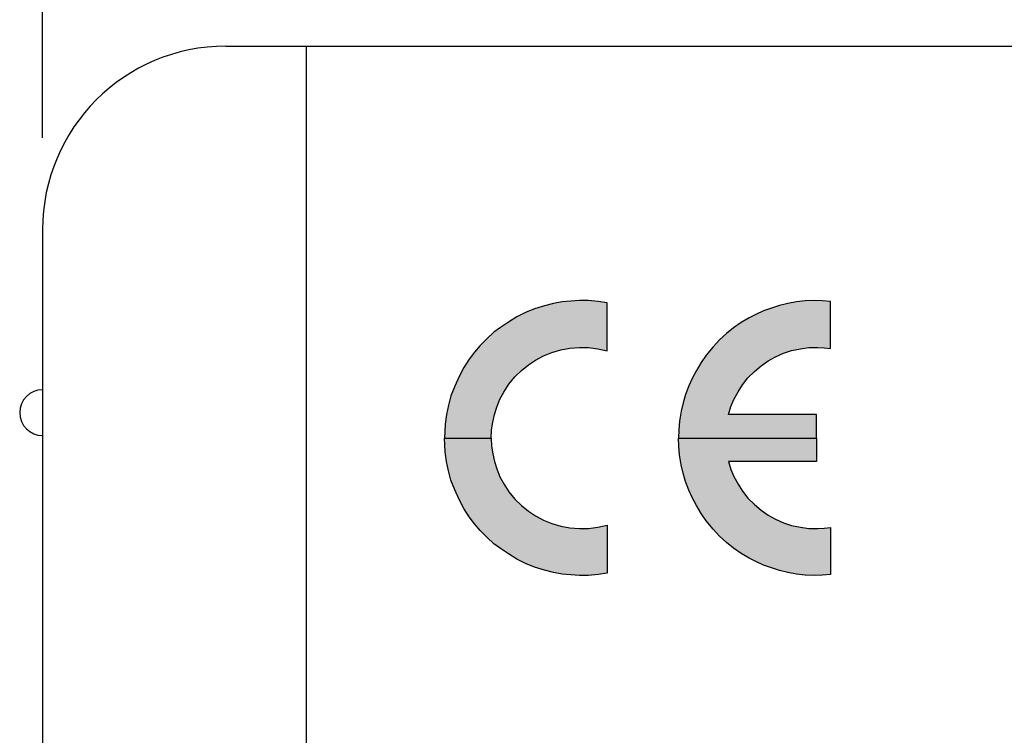
# Model space of a CAD drawing. Extents: x 0 to 21, y 0 to 15.5.
# Drawn here: x 13.2 to 13.9, y 11.2 to 11.7 of the extents above; entities that cross this region are included whole.
import ezdxf

# ---------------------------------------------------------------- set-up
doc = ezdxf.new("R2010")
doc.units = 0
doc.header["$MEASUREMENT"] = 0
doc.layers.get('DEFPOINTS').update_dxf_attribs({"linetype": 'CONTINUOUS'})
for name, color, linetype in [('DIMENS', 7, 'CONTINUOUS'), ('PART', 7, 'CONTINUOUS'), ('PMSBLACKCOM', 7, 'CONTINUOUS')]:
    doc.layers.add(name, color=color, linetype=linetype)
doc.styles.add('ROMANS', font='romans.shx', dxfattribs={"width": 0.75})
doc.dimstyles.new('DWYER_STANDARD', dxfattribs={"dimtxt": 0.1, "dimasz": 0.18, "dimexe": 0.093, "dimexo": 0.0625, "dimgap": 0.09, "dimtad": 0, "dimtih": 1, "dimtoh": 1, "dimdec": 3, "dimrnd": 0.001, "dimzin": 4, "dimdsep": 46, "dimtxsty": 'ROMANS', "dimcen": 0, "dimclrd": 256, "dimclre": 256, "dimclrt": 256, "dimadec": 0, "dimazin": 0, "dimtfac": 1, "dimtdec": 3, "dimtofl": 0, "dimtmove": 0, "dimatfit": 3, "dimfxl": 0, "dimtolj": 1, "dimtzin": 4, "dimarcsym": 0})

# ---------------------------------------------------------------- blocks, each defined once
blk = doc.blocks.new('*D5')
at = {"layer": 'DEFPOINTS', "color": 0}
for p in [(13.21341, 12.28788), (13.21341, 11.57444), (15.77341, 11.57444)]:
    blk.add_point(p, dxfattribs=at)
at = {"layer": 'DIMENS', "lineweight": -2}
for p, q in [((13.21341, 11.63694), (13.21341, 12.38088)), ((15.77341, 11.63694), (15.77341, 12.38088)), ((13.39341, 12.28788), (14.24948, 12.28788)), ((15.59341, 12.28788), (14.73734, 12.28788))]:
    blk.add_line(p, q, dxfattribs=at)
at = {"layer": 'DIMENS'}
for points in [[(13.39341, 12.31788), (13.39341, 12.25788), (13.21341, 12.28788)], [(15.59341, 12.31788), (15.59341, 12.25788), (15.77341, 12.28788)]]:
    blk.add_solid(points, dxfattribs=at)
at = {"layer": 'DIMENS', "char_height": 0.1, "attachment_point": 5, "style": 'ROMANS'}
for s, insert in [('\\A1;2 9/16', (14.49341, 12.39907)), ('\\A1;[65.0]', (14.49341, 12.17669))]:
    blk.add_mtext(s, dxfattribs=dict(at, insert=insert))
blk = doc.blocks.new('ce')
at = {"layer": 'PMSBLACKCOM', "linetype": 'Continuous'}
h = blk.add_hatch(color=256, dxfattribs=at)
h.paths.add_polyline_path([(-0.11064, 0.008435), (-0.143623, 0.00319), (-0.179135, 0.000305), (-0.211699, -0.0004), (-0.242466, 0.001587), (-0.273811, 0.00473), (-0.305671, 0.010051), (-0.338745, 0.018768), (-0.374257, 0.030179), (-0.407974, 0.043768), (-0.438742, 0.059471), (-0.469384, 0.077996), (-0.498421, 0.097355), (-0.522651, 0.114985), (-0.54733, 0.138254), (-0.571944, 0.163126), (-0.592777, 0.188127), (-0.612392, 0.213766), (-0.631816, 0.243058), (-0.649187, 0.276008), (-0.665211, 0.311904), (-0.678801, 0.346966), (-0.68784, 0.380616), (-0.694634, 0.414462), (-0.699443, 0.449271), (-0.701429, 0.47472), (-0.70213, 0.499997), (-0.531919, 0.499997), (-0.530664, 0.470166), (-0.526561, 0.442157), (-0.520663, 0.414209), (-0.512011, 0.38722), (-0.500345, 0.358634), (-0.486433, 0.332799), (-0.46823, 0.304594), (-0.446114, 0.277991), (-0.421755, 0.254211), (-0.396821, 0.234146), (-0.371308, 0.217032), (-0.342462, 0.201588), (-0.312142, 0.188828), (-0.279324, 0.179343), (-0.246887, 0.173063), (-0.210607, 0.17024), (-0.178298, 0.171008), (-0.144519, 0.175433), (-0.11064, 0.183153)])
h.paths.add_polyline_path([(0.702127, 0.002832), (0.671361, 0.0005), (0.642064, -0.000333), (0.609243, 0.001459), (0.578478, 0.004858), (0.547321, 0.010242), (0.516489, 0.017933), (0.486749, 0.027103), (0.458158, 0.03787), (0.429891, 0.050115), (0.405658, 0.062933), (0.377391, 0.080242), (0.349443, 0.099535), (0.323484, 0.120306), (0.298355, 0.14287), (0.274766, 0.168252), (0.249832, 0.198703), (0.231178, 0.225754), (0.213931, 0.25383), (0.19964, 0.281072), (0.186756, 0.309596), (0.174449, 0.341134), (0.165475, 0.372348), (0.158742, 0.402026), (0.153101, 0.438499), (0.14983, 0.470295), (0.148933, 0.499997), (0.651062, 0.499997), (0.651062, 0.414886), (0.330317, 0.414886), (0.339444, 0.385232), (0.35034, 0.360427), (0.365599, 0.332093), (0.382007, 0.306067), (0.401814, 0.281644), (0.424955, 0.257802), (0.449956, 0.236902), (0.475529, 0.219278), (0.502069, 0.204663), (0.531233, 0.19146), (0.559953, 0.182161), (0.592258, 0.174985), (0.623029, 0.170946), (0.654309, 0.170431), (0.678862, 0.171652), (0.702127, 0.174527)])
h.paths.add_polyline_path([(0.702127, 0.997164), (0.671361, 0.999496), (0.642064, 1.00033), (0.609243, 0.998537), (0.578478, 0.995137), (0.547321, 0.989754), (0.516489, 0.982062), (0.486749, 0.972893), (0.458158, 0.962126), (0.429891, 0.949881), (0.405658, 0.937063), (0.377391, 0.919754), (0.349443, 0.900461), (0.323484, 0.87969), (0.298355, 0.857126), (0.274766, 0.831744), (0.249832, 0.801293), (0.231178, 0.774242), (0.213931, 0.746166), (0.19964, 0.718925), (0.186756, 0.6904), (0.174449, 0.658862), (0.165475, 0.627648), (0.158742, 0.59797), (0.153101, 0.561497), (0.14983, 0.529701), (0.148933, 0.499999), (0.651062, 0.499999), (0.651062, 0.58511), (0.330317, 0.58511), (0.339444, 0.614764), (0.35034, 0.639569), (0.365599, 0.667903), (0.382007, 0.693929), (0.401814, 0.718352), (0.424955, 0.742194), (0.449956, 0.763094), (0.475529, 0.780718), (0.502069, 0.795333), (0.531233, 0.808537), (0.559953, 0.817835), (0.592258, 0.825011), (0.623029, 0.82905), (0.654309, 0.829565), (0.678862, 0.828344), (0.702127, 0.825469)])
h.paths.add_polyline_path([(-0.11064, 0.991561), (-0.143623, 0.996806), (-0.179135, 0.999691), (-0.211699, 1.0004), (-0.242466, 0.998408), (-0.273811, 0.995266), (-0.305671, 0.989944), (-0.338745, 0.981228), (-0.374257, 0.969817), (-0.407974, 0.956227), (-0.438742, 0.940525), (-0.469384, 0.922), (-0.498421, 0.90264), (-0.522651, 0.885012), (-0.54733, 0.861742), (-0.571944, 0.83687), (-0.592777, 0.81187), (-0.612392, 0.78623), (-0.631816, 0.756938), (-0.649187, 0.723989), (-0.665211, 0.688092), (-0.678801, 0.65303), (-0.68784, 0.61938), (-0.694634, 0.585534), (-0.699443, 0.550725), (-0.701429, 0.525276), (-0.70213, 0.499999), (-0.531919, 0.499999), (-0.530664, 0.52983), (-0.526561, 0.557839), (-0.520663, 0.585787), (-0.512011, 0.612776), (-0.500345, 0.641362), (-0.486433, 0.667197), (-0.46823, 0.695402), (-0.446114, 0.722005), (-0.421755, 0.745785), (-0.396821, 0.76585), (-0.371308, 0.782964), (-0.342462, 0.798409), (-0.312142, 0.811169), (-0.279324, 0.820653), (-0.246887, 0.826933), (-0.210607, 0.829756), (-0.178298, 0.828988), (-0.144519, 0.824563), (-0.11064, 0.816843)])
for points in [[(-0.11064, 0.991561), (-0.143623, 0.996806), (-0.179135, 0.999691), (-0.211699, 1.0004), (-0.242466, 0.998408), (-0.273811, 0.995266), (-0.305671, 0.989944), (-0.338745, 0.981228), (-0.374257, 0.969817), (-0.407974, 0.956227), (-0.438742, 0.940525), (-0.469384, 0.922), (-0.498421, 0.90264), (-0.522651, 0.885012), (-0.54733, 0.861742), (-0.571944, 0.83687), (-0.592777, 0.81187), (-0.612392, 0.78623), (-0.631816, 0.756938), (-0.649187, 0.723989), (-0.665211, 0.688092), (-0.678801, 0.65303), (-0.68784, 0.61938), (-0.694634, 0.585534), (-0.699443, 0.550725), (-0.701429, 0.525276), (-0.70213, 0.499999), (-0.531919, 0.499999), (-0.530664, 0.52983), (-0.526561, 0.557839), (-0.520663, 0.585787), (-0.512011, 0.612776), (-0.500345, 0.641362), (-0.486433, 0.667197), (-0.46823, 0.695402), (-0.446114, 0.722005), (-0.421755, 0.745785), (-0.396821, 0.76585), (-0.371308, 0.782964), (-0.342462, 0.798409), (-0.312142, 0.811169), (-0.279324, 0.820653), (-0.246887, 0.826933), (-0.210607, 0.829756), (-0.178298, 0.828988), (-0.144519, 0.824563), (-0.11064, 0.816843), (-0.11064, 0.991561)], [(0.702127, 0.997164), (0.671361, 0.999496), (0.642064, 1.00033), (0.609243, 0.998537), (0.578478, 0.995137), (0.547321, 0.989754), (0.516489, 0.982062), (0.486749, 0.972893), (0.458158, 0.962126), (0.429891, 0.949881), (0.405658, 0.937063), (0.377391, 0.919754), (0.349443, 0.900461), (0.323484, 0.87969), (0.298355, 0.857126), (0.274766, 0.831744), (0.249832, 0.801293), (0.231178, 0.774242), (0.213931, 0.746166), (0.19964, 0.718925), (0.186756, 0.6904), (0.174449, 0.658862), (0.165475, 0.627648), (0.158742, 0.59797), (0.153101, 0.561497), (0.14983, 0.529701), (0.148933, 0.499999), (0.651062, 0.499999), (0.651062, 0.58511), (0.330317, 0.58511), (0.339444, 0.614764), (0.35034, 0.639569), (0.365599, 0.667903), (0.382007, 0.693929), (0.401814, 0.718352), (0.424955, 0.742194), (0.449956, 0.763094), (0.475529, 0.780718), (0.502069, 0.795333), (0.531233, 0.808537), (0.559953, 0.817835), (0.592258, 0.825011), (0.623029, 0.82905), (0.654309, 0.829565), (0.678862, 0.828344), (0.702127, 0.825469), (0.702127, 0.997164)], [(-0.11064, 0.008435), (-0.143623, 0.00319), (-0.179135, 0.000305), (-0.211699, -0.0004), (-0.242466, 0.001587), (-0.273811, 0.00473), (-0.305671, 0.010051), (-0.338745, 0.018768), (-0.374257, 0.030179), (-0.407974, 0.043768), (-0.438742, 0.059471), (-0.469384, 0.077996), (-0.498421, 0.097355), (-0.522651, 0.114985), (-0.54733, 0.138254), (-0.571944, 0.163126), (-0.592777, 0.188127), (-0.612392, 0.213766), (-0.631816, 0.243058), (-0.649187, 0.276008), (-0.665211, 0.311904), (-0.678801, 0.346966), (-0.68784, 0.380616), (-0.694634, 0.414462), (-0.699443, 0.449271), (-0.701429, 0.47472), (-0.70213, 0.499997), (-0.531919, 0.499997), (-0.530664, 0.470166), (-0.526561, 0.442157), (-0.520663, 0.414209), (-0.512011, 0.38722), (-0.500345, 0.358634), (-0.486433, 0.332799), (-0.46823, 0.304594), (-0.446114, 0.277991), (-0.421755, 0.254211), (-0.396821, 0.234146), (-0.371308, 0.217032), (-0.342462, 0.201588), (-0.312142, 0.188828), (-0.279324, 0.179343), (-0.246887, 0.173063), (-0.210607, 0.17024), (-0.178298, 0.171008), (-0.144519, 0.175433), (-0.11064, 0.183153), (-0.11064, 0.008435)], [(0.702127, 0.002832), (0.671361, 0.0005), (0.642064, -0.000333), (0.609243, 0.001459), (0.578478, 0.004858), (0.547321, 0.010242), (0.516489, 0.017933), (0.486749, 0.027103), (0.458158, 0.03787), (0.429891, 0.050115), (0.405658, 0.062933), (0.377391, 0.080242), (0.349443, 0.099535), (0.323484, 0.120306), (0.298355, 0.14287), (0.274766, 0.168252), (0.249832, 0.198703), (0.231178, 0.225754), (0.213931, 0.25383), (0.19964, 0.281072), (0.186756, 0.309596), (0.174449, 0.341134), (0.165475, 0.372348), (0.158742, 0.402026), (0.153101, 0.438499), (0.14983, 0.470295), (0.148933, 0.499997), (0.651062, 0.499997), (0.651062, 0.414886), (0.330317, 0.414886), (0.339444, 0.385232), (0.35034, 0.360427), (0.365599, 0.332093), (0.382007, 0.306067), (0.401814, 0.281644), (0.424955, 0.257802), (0.449956, 0.236902), (0.475529, 0.219278), (0.502069, 0.204663), (0.531233, 0.19146), (0.559953, 0.182161), (0.592258, 0.174985), (0.623029, 0.170946), (0.654309, 0.170431), (0.678862, 0.171652), (0.702127, 0.174527), (0.702127, 0.002832)]]:
    blk.add_lwpolyline(points, dxfattribs=at)

msp = doc.modelspace()

# ---------------------------------------------------------------- linework, layer by layer
at = {"layer": 'PART', "color": 7}
for p, q in [((13.3384096, 11.6994415), (15.6484096, 11.6994415)), ((13.393312, 10.8869415), (13.393312, 11.6994415)), ((13.2134096, 11.5744415), (13.2134096, 10.8244415))]:
    msp.add_line(p, q, dxfattribs=at)
for centre, radius, end in [((13.3384096, 11.5744415), 0.125, 180), ((13.2134096, 11.4494415), 0.015625, 270)]:
    msp.add_arc(centre, radius, 90, end, dxfattribs=at)

# ---------------------------------------------------------------- block references
at = {"layer": 'PART', "color": 7, "xscale": 0.1875, "yscale": 0.1875, "zscale": 0.1875}
msp.add_blockref('ce', (13.6192059, 11.3383842), dxfattribs=at)

# ---------------------------------------------------------------- dimensions: what is measured, and where the dimension line sits
at = {"layer": 'DIMENS', "color": 7}
dim = msp.add_linear_dim(base=(13.2134096, 12.2878804), p1=(15.7734096, 11.5744415), p2=(13.2134096, 11.5744415), angle=180, dimstyle='DWYER_STANDARD', override={"dimgap": 0.035, "dimdec": 6, "dimlunit": 5, "dimpost": '\\X', "dimtdec": 6, "dimfrac": 2}, dxfattribs=at)
dim.commit()
dim.dimension.update_dxf_attribs({"geometry": '*D5', "text_midpoint": (14.4934096, 12.2878804)})

doc.saveas('drawing.dxf')
